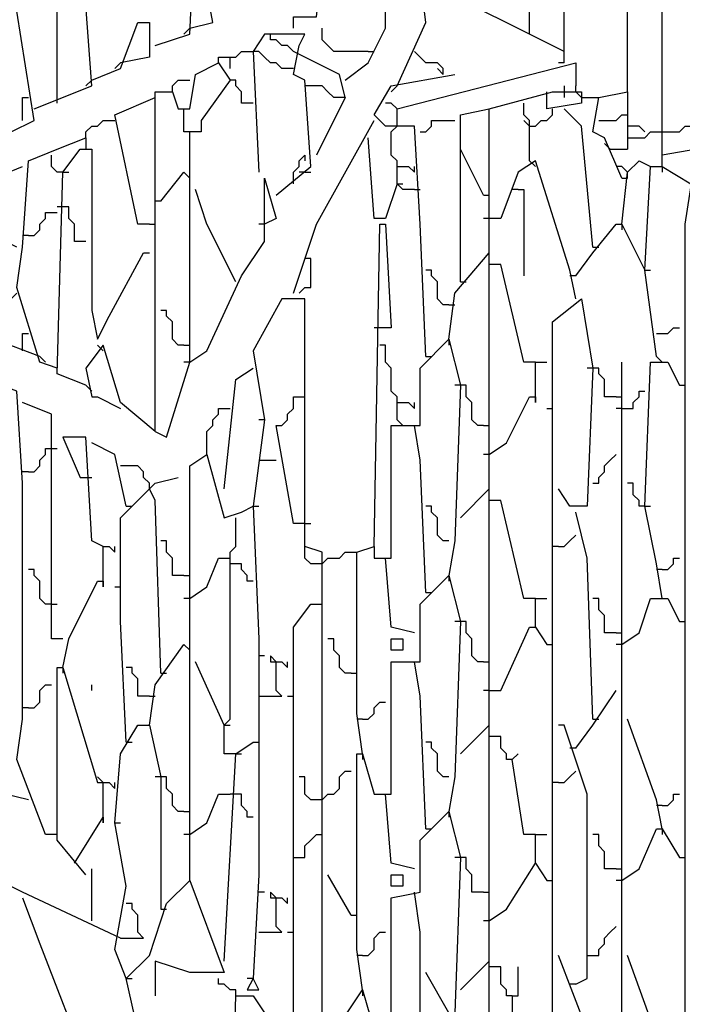
# Model space of a CAD drawing. Extents: x 0.16 to 7.56, y 0.46 to 9.88.
# Drawn here: x 3.83 to 4.17, y 4.61 to 5.13 of the extents above; entities that cross this region are included whole.
import ezdxf

# ---------------------------------------------------------------- set-up
doc = ezdxf.new("R2010")
doc.units = 0
doc.header["$MEASUREMENT"] = 0
doc.layers.add('PFV', color=7, linetype='Continuous')

msp = doc.modelspace()

# ---------------------------------------------------------------- linework, layer by layer
at = {"layer": 'PFV', "color": 0}
for points in [[(4.112121, 5.106061, 0), (4.115152, 6.060606, 0), (4.136364, 6.066667, 0), (4.136364, 6.051515, 0), (4.115152, 6.057576, 0)], [(4.163636, 4.206061, 0), (4.160606, 4.224242, 0), (4.160606, 4.330303, 0), (4.166667, 4.330303, 0), (4.169697, 4.318182, 0), (4.175758, 4.318182, 0), (4.175758, 4.366667, 0), (4.175758, 4.421212, 0), (4.175758, 4.490909, 0), (4.175758, 4.545455, 0), (4.175758, 4.615152, 0), (4.175758, 4.669697, 0), (4.175758, 4.739394, 0), (4.175758, 4.793939, 0), (4.175758, 4.89697, 0), (4.175758, 4.918182, 0), (4.175758, 5.021212, 0), (4.181818, 5.060606, 0), (4.163636, 5.057576, 0), (4.163636, 5.754545, 0)], [(4.093939, 5.121212, 0), (4.093939, 5.575758, 0)], [(4.145455, 5.090909, 0), (4.145455, 5.475758, 0)], [(4.163636, 5.069697, 0), (4.172727, 5.069697, 0), (4.175758, 5.072727, 0), (4.181818, 5.072727, 0), (4.184848, 5.075758, 0), (4.184848, 5.436364, 0)], [(4.024242, 5.093939, 0), (4.039394, 5.127273, 0), (4.036364, 5.151515, 0), (4.018182, 5.154545, 0), (4.009091, 5.190909, 0)], [(3.89697, 5.115152, 0), (3.915152, 5.121212, 0), (3.918182, 5.184848, 0), (3.924242, 5.184848, 0), (3.939394, 5.178788, 0)], [(3.969697, 5.124242, 0), (3.969697, 5.130303, 0), (3.981818, 5.130303, 0), (3.984848, 5.157576, 0), (3.960606, 5.157576, 0), (3.951515, 5.163636, 0), (3.951515, 5.172727, 0)], [(3.915152, 5.124242, 0), (3.927273, 5.127273, 0), (3.921212, 5.160606, 0), (3.918182, 5.160606, 0)], [(3.845455, 5.084848, 0), (3.845455, 5.151515, 0)], [(3.99697, 5.09697, 0), (4.009091, 5.106061, 0), (4.018182, 5.124242, 0), (4.018182, 5.154545, 0)], [(4.112121, 5.112121, 0), (4.039394, 5.148485, 0)], [(3.845455, 4.7, 0), (3.839394, 4.7, 0), (3.824242, 4.739394, 0), (3.827273, 4.760606, 0), (3.827273, 4.860606, 0), (3.827273, 4.884848, 0), (3.824242, 4.933333, 0), (3.8, 4.942424, 0), (3.8, 4.948485, 0), (3.769697, 4.966667, 0), (3.751515, 4.969697, 0), (3.748485, 4.978788, 0), (3.715152, 5, 0), (3.712121, 5.015152, 0), (3.739394, 5.027273, 0), (3.739394, 5.066667, 0), (3.751515, 5.093939, 0), (3.760606, 5.093939, 0), (3.769697, 5.060606, 0), (3.775758, 5.060606, 0), (3.775758, 5.139394, 0)], [(3.833333, 5.081818, 0), (3.863636, 5.093939, 0), (3.860606, 5.136364, 0)], [(3.79697, 5.066667, 0), (3.821212, 5.069697, 0), (3.833333, 5.075758, 0), (3.824242, 5.133333, 0)], [(3.863636, 5.09697, 0), (3.878788, 5.10303, 0), (3.887879, 5.127273, 0), (3.893939, 5.127273, 0), (3.893939, 5.109091, 0), (3.878788, 5.106061, 0)], [(3.915152, 5.124242, 0), (3.912121, 5.121212, 0)], [(3.960606, 5.036364, 0), (3.978788, 5.051515, 0), (3.975758, 5.09697, 0), (3.969697, 5.1, 0), (3.972727, 5.115152, 0), (3.975758, 5.121212, 0), (3.954545, 5.121212, 0), (3.948485, 5.112121, 0), (3.951515, 5.048485, 0)], [(3.969697, 5.112121, 0), (3.966667, 5.115152, 0), (3.963636, 5.115152, 0), (3.960606, 5.118182, 0), (3.957576, 5.118182, 0), (3.957576, 5.121212, 0)], [(4.009091, 5.112121, 0), (3.990909, 5.112121, 0), (3.987879, 5.115152, 0), (3.984848, 5.118182, 0), (3.984848, 5.124242, 0)], [(3.936364, 5.10303, 0), (3.936364, 5.109091, 0), (3.939394, 5.109091, 0), (3.942424, 5.112121, 0), (3.948485, 5.112121, 0)], [(3.969697, 5.10303, 0), (3.963636, 5.10303, 0), (3.960606, 5.106061, 0), (3.957576, 5.106061, 0), (3.954545, 5.109091, 0), (3.951515, 5.112121, 0), (3.948485, 5.112121, 0)], [(3.99697, 5.087879, 0), (3.993939, 5.1, 0), (3.969697, 5.112121, 0)], [(4.009091, 5.112121, 0), (4.012121, 5.112121, 0)], [(4.048485, 5.1, 0), (4.048485, 5.10303, 0), (4.045455, 5.106061, 0), (4.039394, 5.106061, 0), (4.036364, 5.109091, 0), (4.033333, 5.112121, 0)], [(3.878788, 5.106061, 0), (3.875758, 5.10303, 0)], [(3.89697, 4.912121, 0), (3.89697, 5, 0), (3.89697, 5.027273, 0), (3.89697, 5.090909, 0), (3.906061, 5.090909, 0), (3.909091, 5.081818, 0), (3.915152, 5.081818, 0), (3.918182, 5.1, 0), (3.930303, 5.106061, 0), (3.936364, 5.09697, 0), (3.921212, 5.075758, 0), (3.921212, 5.069697, 0), (3.912121, 5.069697, 0), (3.912121, 5.081818, 0)], [(3.930303, 5.106061, 0), (3.930303, 5.109091, 0), (3.936364, 5.109091, 0)], [(4.024242, 5.081818, 0), (4.118182, 5.106061, 0), (4.118182, 5.093939, 0)], [(4.112121, 5.106061, 0), (4.109091, 5.106061, 0)], [(4.039394, 4.951515, 0), (4.036364, 5.021212, 0), (4.033333, 5.072727, 0), (4.018182, 5.072727, 0), (4.012121, 5.078788, 0), (4.021212, 5.093939, 0), (4.054545, 5.1, 0)], [(4.048485, 5.1, 0), (4.045455, 5.10303, 0)], [(3.863636, 5.09697, 0), (3.860606, 5.093939, 0)], [(3.906061, 5.090909, 0), (3.906061, 5.093939, 0), (3.909091, 5.09697, 0), (3.915152, 5.09697, 0)], [(3.948485, 5.084848, 0), (3.942424, 5.084848, 0), (3.942424, 5.090909, 0), (3.939394, 5.093939, 0), (3.939394, 5.09697, 0), (3.936364, 5.09697, 0)], [(3.978788, 5.093939, 0), (3.975758, 5.093939, 0)], [(3.99697, 5.087879, 0), (3.990909, 5.087879, 0), (3.987879, 5.090909, 0), (3.984848, 5.093939, 0), (3.978788, 5.093939, 0)], [(4.024242, 5.093939, 0), (4.021212, 5.090909, 0)], [(4.112121, 5.093939, 0), (4.112121, 5.087879, 0)], [(4.121212, 5.087879, 0), (4.118182, 5.090909, 0), (4.118182, 5.093939, 0)], [(4.063636, 4.572727, 0), (4.072727, 4.581818, 0), (4.072727, 5.081818, 0), (4.106061, 5.090909, 0), (4.121212, 5.090909, 0), (4.121212, 5.084848, 0), (4.10303, 5.081818, 0), (4.10303, 5.087879, 0)], [(4.10303, 5.087879, 0), (4.10303, 5.090909, 0)], [(4.142424, 5.045455, 0), (4.133333, 5.066667, 0), (4.127273, 5.069697, 0), (4.130303, 5.087879, 0), (4.145455, 5.090909, 0), (4.145455, 5.060606, 0)], [(3.827273, 5.075758, 0), (3.827273, 5.087879, 0), (3.830303, 5.087879, 0)], [(3.893939, 5.021212, 0), (3.887879, 5.021212, 0), (3.875758, 5.078788, 0), (3.89697, 5.087879, 0)], [(3.99697, 5.087879, 0), (3.981818, 5.057576, 0)], [(4.021212, 5.069697, 0), (4.024242, 5.072727, 0), (4.024242, 5.081818, 0), (4.021212, 5.084848, 0), (4.018182, 5.084848, 0)], [(4.093939, 5.054545, 0), (4.093939, 5.075758, 0), (4.090909, 5.078788, 0), (4.090909, 5.084848, 0)], [(4.121212, 5.087879, 0), (4.130303, 5.087879, 0)], [(4.057576, 4.990909, 0), (4.057576, 5.078788, 0), (4.072727, 5.081818, 0)], [(4.093939, 5.072727, 0), (4.09697, 5.072727, 0), (4.1, 5.075758, 0), (4.10303, 5.075758, 0), (4.106061, 5.078788, 0), (4.106061, 5.081818, 0)], [(4.127273, 5.009091, 0), (4.121212, 5.072727, 0), (4.112121, 5.081818, 0)], [(4.130303, 5.075758, 0), (4.139394, 5.075758, 0), (4.142424, 5.078788, 0), (4.145455, 5.078788, 0)], [(3.860606, 5.066667, 0), (3.860606, 5.069697, 0), (3.863636, 5.072727, 0), (3.866667, 5.072727, 0), (3.869697, 5.075758, 0), (3.875758, 5.075758, 0)], [(3.969697, 4.984848, 0), (3.981818, 5.021212, 0), (4.012121, 5.075758, 0)], [(4.036364, 5.069697, 0), (4.039394, 5.069697, 0), (4.042424, 5.072727, 0), (4.042424, 5.075758, 0), (4.054545, 5.075758, 0)], [(4.093939, 5.072727, 0), (4.090909, 5.075758, 0)], [(3.89697, 4.912121, 0), (3.90303, 4.909091, 0), (3.915152, 4.948485, 0), (3.915152, 5.069697, 0)], [(4.033333, 5.039394, 0), (4.027273, 5.039394, 0), (4.024242, 5.042424, 0), (4.024242, 5.054545, 0), (4.021212, 5.057576, 0), (4.021212, 5.069697, 0)], [(4.154545, 5.069697, 0), (4.151515, 5.072727, 0), (4.145455, 5.072727, 0)], [(4.145455, 5.066667, 0), (4.154545, 5.066667, 0), (4.157576, 5.069697, 0), (4.163636, 5.069697, 0)], [(3.845455, 4.945455, 0), (3.836364, 4.948485, 0), (3.824242, 4.987879, 0), (3.827273, 5.009091, 0), (3.830303, 5.054545, 0), (3.845455, 5.060606, 0), (3.860606, 5.066667, 0), (3.860606, 5.060606, 0)], [(4.024242, 5.042424, 0), (4.018182, 5.024242, 0), (4.012121, 5.024242, 0), (4.009091, 5.066667, 0)], [(4.136364, 5.060606, 0), (4.133333, 5.063636, 0)], [(3.848485, 5.048485, 0), (3.845455, 5.048485, 0), (3.842424, 5.051515, 0), (3.842424, 5.057576, 0)], [(3.860606, 4.936364, 0), (3.845455, 4.942424, 0), (3.848485, 5.048485, 0), (3.857576, 5.060606, 0), (3.863636, 5.060606, 0), (3.863636, 4.975758, 0), (3.866667, 4.960606, 0), (3.872727, 4.972727, 0), (3.890909, 5.006061, 0), (3.893939, 5.006061, 0)], [(3.969697, 5.042424, 0), (3.969697, 5.048485, 0), (3.972727, 5.051515, 0), (3.972727, 5.054545, 0), (3.975758, 5.057576, 0), (3.975758, 5.054545, 0)], [(4.069697, 5.036364, 0), (4.057576, 5.060606, 0)], [(4.136364, 5.060606, 0), (4.145455, 5.060606, 0)], [(4.163636, 5.051515, 0), (4.163636, 5.057576, 0)], [(4.118182, 4.981818, 0), (4.115152, 4.99697, 0), (4.09697, 5.054545, 0), (4.087879, 5.048485, 0), (4.078788, 5.024242, 0), (4.072727, 5.024242, 0)], [(4.093939, 5.054545, 0), (4.09697, 5.051515, 0)], [(4.142424, 5.021212, 0), (4.145455, 5.048485, 0), (4.151515, 5.054545, 0), (4.157576, 5.051515, 0)], [(3.824242, 5.009091, 0), (3.818182, 5.012121, 0), (3.812121, 5.045455, 0), (3.827273, 5.051515, 0)], [(3.848485, 5.048485, 0), (3.851515, 5.048485, 0)], [(3.9, 5.033333, 0), (3.912121, 5.048485, 0), (3.915152, 5.045455, 0), (3.915152, 5.048485, 0)], [(3.975758, 5.048485, 0), (3.972727, 5.048485, 0)], [(3.975758, 5.048485, 0), (3.978788, 5.048485, 0)], [(4.024242, 5.051515, 0), (4.030303, 5.051515, 0), (4.033333, 5.048485, 0), (4.033333, 5.051515, 0)], [(4.145455, 5.048485, 0), (4.142424, 5.051515, 0), (4.139394, 5.051515, 0)], [(4.142424, 5.045455, 0), (4.145455, 5.045455, 0), (4.145455, 5.048485, 0)], [(4.160606, 4.951515, 0), (4.154545, 4.99697, 0), (4.157576, 5.051515, 0), (4.163636, 5.051515, 0), (4.178788, 5.042424, 0)], [(4.163636, 5.051515, 0), (4.163636, 5.048485, 0)], [(3.915152, 4.948485, 0), (3.924242, 4.954545, 0), (3.942424, 4.993939, 0), (3.954545, 5.012121, 0), (3.954545, 5.045455, 0), (3.960606, 5.024242, 0), (3.954545, 5.021212, 0)], [(4.024242, 5.042424, 0), (4.027273, 5.042424, 0)], [(3.939394, 4.990909, 0), (3.924242, 5.021212, 0), (3.918182, 5.039394, 0)], [(4.033333, 5.039394, 0), (4.036364, 5.039394, 0)], [(4.087879, 5.039394, 0), (4.084848, 5.039394, 0)], [(4.087879, 5.039394, 0), (4.090909, 5.039394, 0), (4.090909, 4.993939, 0)], [(3.9, 5.033333, 0), (3.89697, 5.033333, 0)], [(4.069697, 5.036364, 0), (4.072727, 5.036364, 0)], [(3.830303, 5.015152, 0), (3.833333, 5.015152, 0), (3.836364, 5.018182, 0), (3.836364, 5.021212, 0), (3.839394, 5.024242, 0), (3.839394, 5.027273, 0), (3.845455, 5.027273, 0)], [(3.860606, 5.012121, 0), (3.854545, 5.012121, 0), (3.854545, 5.021212, 0), (3.851515, 5.024242, 0), (3.851515, 5.030303, 0), (3.845455, 5.030303, 0)], [(3.893939, 5.021212, 0), (3.89697, 5.021212, 0)], [(3.954545, 5.021212, 0), (3.951515, 5.021212, 0)], [(4.012121, 4.851515, 0), (4.015152, 5.021212, 0), (4.018182, 5.021212, 0), (4.021212, 4.966667, 0), (4.015152, 4.966667, 0)], [(4.072727, 5.024242, 0), (4.069697, 5.024242, 0)], [(4.118182, 4.993939, 0), (4.127273, 5.006061, 0), (4.139394, 5.021212, 0), (4.142424, 5.021212, 0), (4.154545, 4.99697, 0)], [(4.142424, 5.021212, 0), (4.142424, 5.018182, 0)], [(3.830303, 5.015152, 0), (3.827273, 5.015152, 0)], [(4.051515, 4.960606, 0), (4.054545, 4.984848, 0), (4.072727, 5.006061, 0)], [(4.127273, 5.009091, 0), (4.130303, 5.009091, 0)], [(3.972727, 4.984848, 0), (3.975758, 4.987879, 0), (3.978788, 4.987879, 0), (3.978788, 5.00303, 0), (3.975758, 5.00303, 0)], [(4.051515, 4.978788, 0), (4.048485, 4.978788, 0), (4.045455, 4.981818, 0), (4.045455, 4.990909, 0), (4.042424, 4.993939, 0), (4.042424, 4.99697, 0), (4.039394, 4.99697, 0)], [(4.09697, 4.948485, 0), (4.090909, 4.948485, 0), (4.078788, 5, 0), (4.072727, 5, 0)], [(4.154545, 4.99697, 0), (4.157576, 4.99697, 0)], [(4.057576, 4.990909, 0), (4.060606, 4.990909, 0)], [(4.118182, 4.993939, 0), (4.115152, 4.993939, 0)], [(3.836364, 4.951515, 0), (3.812121, 4.960606, 0), (3.815152, 4.975758, 0), (3.824242, 4.984848, 0)], [(4, 4.533333, 0), (3.984848, 4.563636, 0), (3.984848, 4.848485, 0), (3.975758, 4.851515, 0), (3.975758, 4.981818, 0), (3.963636, 4.981818, 0), (3.948485, 4.954545, 0), (3.954545, 4.918182, 0), (3.948485, 4.872727, 0), (3.951515, 4.80303, 0), (3.951515, 4.678788, 0), (3.948485, 4.624242, 0), (3.945455, 4.618182, 0), (3.951515, 4.618182, 0), (3.948485, 4.624242, 0)], [(4.109091, 4.478788, 0), (4.106061, 4.533333, 0), (4.090909, 4.539394, 0), (4.106061, 4.554545, 0), (4.106061, 4.636364, 0), (4.106061, 4.657576, 0), (4.106061, 4.721212, 0), (4.106061, 4.781818, 0), (4.106061, 4.845455, 0), (4.106061, 4.906061, 0), (4.106061, 4.969697, 0), (4.121212, 4.981818, 0), (4.127273, 4.945455, 0), (4.124242, 4.872727, 0), (4.115152, 4.872727, 0), (4.109091, 4.881818, 0)], [(3.912121, 4.957576, 0), (3.909091, 4.957576, 0), (3.906061, 4.960606, 0), (3.906061, 4.969697, 0), (3.90303, 4.972727, 0), (3.90303, 4.975758, 0), (3.9, 4.975758, 0)], [(4.051515, 4.978788, 0), (4.054545, 4.978788, 0)], [(4.015152, 4.966667, 0), (4.012121, 4.966667, 0)], [(4.160606, 4.963636, 0), (4.166667, 4.963636, 0), (4.169697, 4.966667, 0), (4.172727, 4.966667, 0)], [(3.827273, 4.954545, 0), (3.827273, 4.963636, 0), (3.830303, 4.963636, 0)], [(4.006061, 4.742424, 0), (4.00303, 4.763636, 0), (4.00303, 4.848485, 0), (4.012121, 4.851515, 0), (4.012121, 4.845455, 0), (4.021212, 4.845455, 0), (4.021212, 4.915152, 0), (4.036364, 4.915152, 0), (4.036364, 4.945455, 0), (4.051515, 4.960606, 0), (4.057576, 4.936364, 0), (4.054545, 4.854545, 0), (4.051515, 4.836364, 0)], [(4.051515, 4.960606, 0), (4.051515, 4.957576, 0)], [(3.89697, 4.912121, 0), (3.878788, 4.927273, 0), (3.869697, 4.957576, 0), (3.860606, 4.945455, 0), (3.863636, 4.930303, 0), (3.866667, 4.930303, 0), (3.878788, 4.924242, 0)], [(3.866667, 4.957576, 0), (3.869697, 4.954545, 0)], [(3.912121, 4.957576, 0), (3.915152, 4.957576, 0)], [(4.024242, 4.918182, 0), (4.024242, 4.930303, 0), (4.021212, 4.933333, 0), (4.021212, 4.945455, 0), (4.018182, 4.948485, 0), (4.018182, 4.957576, 0), (4.015152, 4.957576, 0)], [(3.836364, 4.951515, 0), (3.839394, 4.948485, 0)], [(4.039394, 4.951515, 0), (4.042424, 4.951515, 0)], [(4.160606, 4.951515, 0), (4.163636, 4.948485, 0)], [(3.830303, 4.718182, 0), (3.818182, 4.721212, 0), (3.790909, 4.742424, 0), (3.793939, 4.830303, 0), (3.793939, 4.851515, 0), (3.793939, 4.945455, 0), (3.8, 4.942424, 0)], [(3.915152, 4.948485, 0), (3.912121, 4.948485, 0)], [(3.933333, 4.881818, 0), (3.939394, 4.939394, 0), (3.948485, 4.945455, 0)], [(4.09697, 4.930303, 0), (4.09697, 4.948485, 0), (4.10303, 4.948485, 0)], [(4.127273, 4.945455, 0), (4.124242, 4.945455, 0)], [(4.139394, 4.930303, 0), (4.133333, 4.930303, 0), (4.133333, 4.939394, 0), (4.130303, 4.942424, 0), (4.130303, 4.945455, 0), (4.127273, 4.945455, 0)], [(4.139394, 4.157576, 0), (4.142424, 4.281818, 0), (4.142424, 4.406061, 0), (4.142424, 4.527273, 0), (4.142424, 4.651515, 0), (4.142424, 4.760606, 0), (4.142424, 4.775758, 0), (4.142424, 4.884848, 0), (4.142424, 4.9, 0), (4.142424, 4.948485, 0)], [(4.163636, 4.824242, 0), (4.160606, 4.842424, 0), (4.154545, 4.872727, 0), (4.157576, 4.948485, 0), (4.166667, 4.948485, 0), (4.172727, 4.936364, 0)], [(3.860606, 4.936364, 0), (3.863636, 4.933333, 0)], [(4.057576, 4.936364, 0), (4.054545, 4.936364, 0)], [(4.069697, 4.915152, 0), (4.066667, 4.915152, 0), (4.063636, 4.918182, 0), (4.063636, 4.927273, 0), (4.060606, 4.930303, 0), (4.060606, 4.936364, 0), (4.057576, 4.936364, 0)], [(4.142424, 4.924242, 0), (4.148485, 4.924242, 0), (4.148485, 4.927273, 0), (4.151515, 4.930303, 0), (4.151515, 4.933333, 0), (4.154545, 4.933333, 0)], [(4.172727, 4.936364, 0), (4.175758, 4.936364, 0)], [(3.960606, 4.915152, 0), (3.963636, 4.915152, 0), (3.966667, 4.918182, 0), (3.966667, 4.921212, 0), (3.969697, 4.924242, 0), (3.969697, 4.930303, 0), (3.975758, 4.930303, 0)], [(4.072727, 4.9, 0), (4.081818, 4.906061, 0), (4.093939, 4.930303, 0), (4.09697, 4.930303, 0), (4.09697, 4.927273, 0), (4.09697, 4.930303, 0)], [(4.139394, 4.930303, 0), (4.142424, 4.930303, 0)], [(3.848485, 4.80303, 0), (3.842424, 4.80303, 0), (3.842424, 4.921212, 0), (3.827273, 4.927273, 0)], [(3.924242, 4.9, 0), (3.924242, 4.912121, 0), (3.927273, 4.915152, 0), (3.927273, 4.918182, 0), (3.930303, 4.921212, 0), (3.930303, 4.924242, 0), (3.936364, 4.924242, 0)], [(4.024242, 4.927273, 0), (4.030303, 4.927273, 0), (4.033333, 4.924242, 0), (4.033333, 4.927273, 0)], [(4.10303, 4.924242, 0), (4.106061, 4.924242, 0)], [(4.142424, 4.924242, 0), (4.139394, 4.924242, 0)], [(3.954545, 4.918182, 0), (3.951515, 4.918182, 0)], [(4.024242, 4.918182, 0), (4.027273, 4.915152, 0)], [(3.975758, 4.863636, 0), (3.969697, 4.863636, 0), (3.960606, 4.915152, 0)], [(4.039394, 4.827273, 0), (4.036364, 4.89697, 0), (4.033333, 4.915152, 0)], [(4.069697, 4.915152, 0), (4.072727, 4.915152, 0)], [(3.869697, 4.851515, 0), (3.863636, 4.854545, 0), (3.860606, 4.909091, 0), (3.848485, 4.909091, 0), (3.857576, 4.887879, 0), (3.860606, 4.887879, 0)], [(3.830303, 4.890909, 0), (3.833333, 4.890909, 0), (3.836364, 4.893939, 0), (3.836364, 4.89697, 0), (3.839394, 4.9, 0), (3.839394, 4.90303, 0), (3.845455, 4.90303, 0)], [(3.881818, 4.872727, 0), (3.875758, 4.9, 0), (3.863636, 4.906061, 0)], [(3.915152, 4.675758, 0), (3.915152, 4.790909, 0), (3.915152, 4.893939, 0), (3.924242, 4.9, 0), (3.933333, 4.866667, 0), (3.942424, 4.869697, 0), (3.948485, 4.872727, 0)], [(3.951515, 4.89697, 0), (3.960606, 4.89697, 0)], [(4.072727, 4.9, 0), (4.069697, 4.9, 0)], [(4.127273, 4.884848, 0), (4.130303, 4.884848, 0), (4.130303, 4.887879, 0), (4.133333, 4.890909, 0), (4.133333, 4.893939, 0), (4.136364, 4.89697, 0), (4.139394, 4.9, 0)], [(3.893939, 4.881818, 0), (3.893939, 4.884848, 0), (3.890909, 4.887879, 0), (3.890909, 4.890909, 0), (3.887879, 4.893939, 0), (3.878788, 4.893939, 0)], [(3.830303, 4.890909, 0), (3.827273, 4.890909, 0)], [(3.860606, 4.887879, 0), (3.863636, 4.887879, 0)], [(3.881818, 4.748485, 0), (3.878788, 4.812121, 0), (3.878788, 4.866667, 0), (3.89697, 4.884848, 0), (3.909091, 4.887879, 0)], [(3.9, 4.784848, 0), (3.89697, 4.875758, 0), (3.893939, 4.881818, 0)], [(4.057576, 4.866667, 0), (4.072727, 4.881818, 0)], [(4.154545, 4.872727, 0), (4.151515, 4.872727, 0), (4.151515, 4.875758, 0), (4.148485, 4.878788, 0), (4.148485, 4.884848, 0), (4.145455, 4.884848, 0)], [(3.881818, 4.872727, 0), (3.884848, 4.872727, 0)], [(3.948485, 4.872727, 0), (3.951515, 4.872727, 0)], [(4.051515, 4.854545, 0), (4.048485, 4.854545, 0), (4.045455, 4.857576, 0), (4.045455, 4.866667, 0), (4.042424, 4.869697, 0), (4.042424, 4.872727, 0), (4.039394, 4.872727, 0)], [(4.09697, 4.824242, 0), (4.090909, 4.824242, 0), (4.078788, 4.875758, 0), (4.072727, 4.875758, 0)], [(4.154545, 4.872727, 0), (4.157576, 4.872727, 0)], [(3.939394, 4.742424, 0), (3.933333, 4.742424, 0), (3.933333, 4.757576, 0), (3.936364, 4.760606, 0), (3.936364, 4.848485, 0), (3.939394, 4.851515, 0), (3.939394, 4.866667, 0)], [(4.127273, 4.760606, 0), (4.124242, 4.845455, 0), (4.118182, 4.869697, 0)], [(3.975758, 4.863636, 0), (3.978788, 4.863636, 0)], [(4.109091, 4.851515, 0), (4.112121, 4.851515, 0), (4.115152, 4.854545, 0), (4.118182, 4.857576, 0)], [(3.869697, 4.833333, 0), (3.869697, 4.851515, 0), (3.872727, 4.851515, 0), (3.875758, 4.848485, 0), (3.875758, 4.851515, 0)], [(3.912121, 4.836364, 0), (3.906061, 4.836364, 0), (3.906061, 4.845455, 0), (3.90303, 4.848485, 0), (3.90303, 4.854545, 0), (3.9, 4.854545, 0)], [(3.984848, 4.842424, 0), (3.978788, 4.842424, 0), (3.975758, 4.845455, 0), (3.975758, 4.851515, 0)], [(4.109091, 4.851515, 0), (4.106061, 4.851515, 0)], [(3.915152, 4.824242, 0), (3.924242, 4.830303, 0), (3.930303, 4.845455, 0), (3.936364, 4.845455, 0)], [(3.984848, 4.842424, 0), (3.987879, 4.845455, 0), (3.993939, 4.845455, 0), (3.99697, 4.848485, 0), (4.00303, 4.848485, 0)], [(4.033333, 4.806061, 0), (4.021212, 4.809091, 0), (4.018182, 4.845455, 0)], [(4.163636, 4.839394, 0), (4.166667, 4.839394, 0), (4.169697, 4.842424, 0), (4.169697, 4.845455, 0), (4.172727, 4.845455, 0)], [(3.948485, 4.833333, 0), (3.945455, 4.833333, 0), (3.945455, 4.836364, 0), (3.942424, 4.839394, 0), (3.942424, 4.842424, 0), (3.936364, 4.842424, 0)], [(3.842424, 4.821212, 0), (3.839394, 4.821212, 0), (3.836364, 4.824242, 0), (3.836364, 4.833333, 0), (3.833333, 4.836364, 0), (3.833333, 4.839394, 0), (3.830303, 4.839394, 0)], [(3.912121, 4.836364, 0), (3.915152, 4.836364, 0)], [(4.006061, 4.618182, 0), (4.00303, 4.639394, 0), (4.00303, 4.742424, 0), (4.006061, 4.742424, 0), (4.012121, 4.721212, 0), (4.021212, 4.721212, 0), (4.021212, 4.790909, 0), (4.036364, 4.790909, 0), (4.036364, 4.821212, 0), (4.051515, 4.836364, 0), (4.057576, 4.812121, 0), (4.054545, 4.730303, 0), (4.051515, 4.712121, 0)], [(4.051515, 4.836364, 0), (4.051515, 4.833333, 0)], [(4.163636, 4.839394, 0), (4.160606, 4.839394, 0)], [(3.848485, 4.787879, 0), (3.851515, 4.80303, 0), (3.866667, 4.833333, 0), (3.869697, 4.833333, 0), (3.869697, 4.830303, 0), (3.869697, 4.833333, 0)], [(3.875758, 4.830303, 0), (3.878788, 4.830303, 0)], [(4.039394, 4.827273, 0), (4.042424, 4.827273, 0)], [(3.842424, 4.821212, 0), (3.845455, 4.821212, 0)], [(3.915152, 4.824242, 0), (3.912121, 4.824242, 0)], [(3.969697, 4.60303, 0), (3.969697, 4.627273, 0), (3.969697, 4.730303, 0), (3.969697, 4.751515, 0), (3.969697, 4.809091, 0), (3.978788, 4.821212, 0), (3.984848, 4.821212, 0)], [(4.09697, 4.809091, 0), (4.09697, 4.824242, 0), (4.10303, 4.824242, 0)], [(4.139394, 4.806061, 0), (4.133333, 4.806061, 0), (4.133333, 4.815152, 0), (4.130303, 4.818182, 0), (4.130303, 4.824242, 0), (4.127273, 4.824242, 0)], [(4.142424, 4.8, 0), (4.151515, 4.806061, 0), (4.157576, 4.824242, 0), (4.166667, 4.824242, 0), (4.172727, 4.812121, 0)], [(4.057576, 4.812121, 0), (4.054545, 4.812121, 0)], [(4.069697, 4.790909, 0), (4.066667, 4.790909, 0), (4.063636, 4.793939, 0), (4.063636, 4.80303, 0), (4.060606, 4.806061, 0), (4.060606, 4.812121, 0), (4.057576, 4.812121, 0)], [(4.072727, 4.775758, 0), (4.078788, 4.775758, 0), (4.093939, 4.809091, 0), (4.09697, 4.809091, 0), (4.10303, 4.8, 0)], [(4.172727, 4.812121, 0), (4.175758, 4.812121, 0)], [(4.139394, 4.806061, 0), (4.142424, 4.806061, 0)], [(3.893939, 4.757576, 0), (3.89697, 4.778788, 0), (3.912121, 4.8, 0), (3.915152, 4.79697, 0), (3.915152, 4.8, 0)], [(4, 4.784848, 0), (3.99697, 4.784848, 0), (3.993939, 4.787879, 0), (3.993939, 4.793939, 0), (3.990909, 4.79697, 0), (3.990909, 4.80303, 0), (3.987879, 4.80303, 0)], [(4.021212, 4.79697, 0), (4.021212, 4.80303, 0), (4.027273, 4.80303, 0), (4.027273, 4.79697, 0), (4.021212, 4.79697, 0)], [(4.10303, 4.8, 0), (4.106061, 4.8, 0)], [(4.142424, 4.8, 0), (4.139394, 4.8, 0)], [(3.951515, 4.772727, 0), (3.963636, 4.772727, 0), (3.960606, 4.775758, 0), (3.960606, 4.790909, 0), (3.957576, 4.793939, 0), (3.957576, 4.790909, 0), (3.960606, 4.790909, 0)], [(3.954545, 4.793939, 0), (3.951515, 4.793939, 0)], [(3.933333, 4.757576, 0), (3.918182, 4.790909, 0)], [(3.960606, 4.790909, 0), (3.963636, 4.790909, 0), (3.966667, 4.787879, 0), (3.966667, 4.790909, 0)], [(4.039394, 4.70303, 0), (4.036364, 4.772727, 0), (4.033333, 4.790909, 0)], [(4.069697, 4.790909, 0), (4.072727, 4.790909, 0)], [(3.860606, 4.678788, 0), (3.845455, 4.69697, 0), (3.845455, 4.787879, 0), (3.848485, 4.787879, 0), (3.866667, 4.727273, 0), (3.872727, 4.727273, 0), (3.875758, 4.724242, 0), (3.875758, 4.727273, 0)], [(3.848485, 4.787879, 0), (3.848485, 4.784848, 0)], [(3.893939, 4.772727, 0), (3.887879, 4.772727, 0), (3.887879, 4.781818, 0), (3.884848, 4.784848, 0), (3.884848, 4.787879, 0), (3.881818, 4.787879, 0)], [(3.9, 4.784848, 0), (3.90303, 4.784848, 0)], [(4, 4.784848, 0), (4.00303, 4.784848, 0)], [(3.878788, 4.645455, 0), (3.827273, 4.669697, 0), (3.633333, 4.766667, 0), (3.621212, 4.769697, 0), (3.6, 4.781818, 0), (3.590909, 4.781818, 0)], [(3.830303, 4.766667, 0), (3.833333, 4.766667, 0), (3.836364, 4.769697, 0), (3.836364, 4.775758, 0), (3.839394, 4.778788, 0), (3.842424, 4.778788, 0)], [(3.863636, 4.775758, 0), (3.863636, 4.778788, 0)], [(3.893939, 4.772727, 0), (3.89697, 4.772727, 0)], [(3.966667, 4.772727, 0), (3.969697, 4.772727, 0)], [(4.072727, 4.775758, 0), (4.069697, 4.775758, 0)], [(4.118182, 4.745455, 0), (4.127273, 4.757576, 0), (4.139394, 4.775758, 0)], [(4.006061, 4.760606, 0), (4.009091, 4.760606, 0), (4.012121, 4.763636, 0), (4.012121, 4.766667, 0), (4.015152, 4.769697, 0), (4.018182, 4.769697, 0)], [(3.830303, 4.766667, 0), (3.827273, 4.766667, 0)], [(3.881818, 4.624242, 0), (3.875758, 4.639394, 0), (3.881818, 4.672727, 0), (3.875758, 4.706061, 0), (3.878788, 4.742424, 0), (3.887879, 4.757576, 0), (3.893939, 4.757576, 0), (3.9, 4.730303, 0), (3.9, 4.660606, 0)], [(3.933333, 4.757576, 0), (3.936364, 4.757576, 0)], [(4.006061, 4.760606, 0), (4.00303, 4.760606, 0)], [(4.057576, 4.742424, 0), (4.072727, 4.757576, 0)], [(4.118182, 4.621212, 0), (4.124242, 4.624242, 0), (4.124242, 4.721212, 0), (4.112121, 4.757576, 0), (4.109091, 4.757576, 0)], [(4.127273, 4.760606, 0), (4.130303, 4.760606, 0)], [(4.163636, 4.70303, 0), (4.160606, 4.718182, 0), (4.145455, 4.760606, 0)], [(3.881818, 4.748485, 0), (3.884848, 4.748485, 0)], [(3.933333, 4.633333, 0), (3.939394, 4.742424, 0), (3.948485, 4.748485, 0)], [(3.948485, 4.748485, 0), (3.951515, 4.748485, 0)], [(4.051515, 4.730303, 0), (4.048485, 4.730303, 0), (4.045455, 4.733333, 0), (4.045455, 4.742424, 0), (4.042424, 4.745455, 0), (4.042424, 4.748485, 0), (4.039394, 4.748485, 0)], [(4.084848, 4.739394, 0), (4.081818, 4.739394, 0), (4.081818, 4.742424, 0), (4.078788, 4.745455, 0), (4.078788, 4.751515, 0), (4.072727, 4.751515, 0)], [(3.939394, 4.742424, 0), (3.942424, 4.742424, 0)], [(4.006061, 4.742424, 0), (4.006061, 4.739394, 0)], [(4.09697, 4.7, 0), (4.090909, 4.7, 0), (4.084848, 4.739394, 0), (4.087879, 4.742424, 0)], [(4.118182, 4.745455, 0), (4.115152, 4.745455, 0)], [(3.984848, 4.718182, 0), (3.987879, 4.721212, 0), (3.990909, 4.721212, 0), (3.993939, 4.724242, 0), (3.993939, 4.730303, 0), (3.99697, 4.733333, 0), (4, 4.733333, 0)], [(4.109091, 4.727273, 0), (4.112121, 4.727273, 0), (4.115152, 4.730303, 0), (4.118182, 4.733333, 0)], [(3.869697, 4.727273, 0), (3.866667, 4.730303, 0)], [(3.869697, 4.709091, 0), (3.869697, 4.727273, 0)], [(3.9, 4.730303, 0), (3.89697, 4.730303, 0)], [(3.912121, 4.712121, 0), (3.909091, 4.712121, 0), (3.906061, 4.715152, 0), (3.906061, 4.721212, 0), (3.90303, 4.724242, 0), (3.90303, 4.730303, 0), (3.9, 4.730303, 0)], [(3.984848, 4.718182, 0), (3.978788, 4.718182, 0), (3.975758, 4.721212, 0), (3.975758, 4.730303, 0), (3.972727, 4.730303, 0)], [(4.109091, 4.727273, 0), (4.106061, 4.727273, 0)], [(3.915152, 4.7, 0), (3.924242, 4.706061, 0), (3.930303, 4.721212, 0), (3.936364, 4.721212, 0)], [(3.948485, 4.709091, 0), (3.945455, 4.709091, 0), (3.945455, 4.712121, 0), (3.942424, 4.715152, 0), (3.942424, 4.721212, 0), (3.936364, 4.721212, 0)], [(4.033333, 4.681818, 0), (4.021212, 4.684848, 0), (4.018182, 4.721212, 0)], [(4.163636, 4.715152, 0), (4.166667, 4.715152, 0), (4.169697, 4.718182, 0), (4.169697, 4.721212, 0), (4.172727, 4.721212, 0)], [(3.912121, 4.712121, 0), (3.915152, 4.712121, 0)], [(4.006061, 4.512121, 0), (4, 4.518182, 0), (4, 4.587879, 0), (3.987879, 4.590909, 0), (4.006061, 4.618182, 0), (4.012121, 4.59697, 0), (4.021212, 4.59697, 0), (4.021212, 4.666667, 0), (4.036364, 4.669697, 0), (4.036364, 4.69697, 0), (4.051515, 4.712121, 0), (4.057576, 4.687879, 0), (4.054545, 4.606061, 0), (4.054545, 4.578788, 0), (4.063636, 4.572727, 0), (4.066667, 4.557576, 0)], [(4.051515, 4.712121, 0), (4.051515, 4.709091, 0)], [(4.163636, 4.715152, 0), (4.160606, 4.715152, 0)], [(3.854545, 4.684848, 0), (3.869697, 4.709091, 0), (3.869697, 4.706061, 0), (3.869697, 4.709091, 0)], [(3.875758, 4.706061, 0), (3.878788, 4.706061, 0)], [(3.915152, 4.7, 0), (3.912121, 4.7, 0)], [(3.969697, 4.687879, 0), (3.975758, 4.687879, 0), (3.975758, 4.693939, 0), (3.978788, 4.69697, 0), (3.981818, 4.7, 0), (3.984848, 4.7, 0)], [(4.039394, 4.70303, 0), (4.042424, 4.70303, 0)], [(4.09697, 4.684848, 0), (4.09697, 4.7, 0), (4.10303, 4.7, 0)], [(4.139394, 4.681818, 0), (4.133333, 4.681818, 0), (4.133333, 4.690909, 0), (4.130303, 4.693939, 0), (4.130303, 4.7, 0), (4.127273, 4.7, 0)], [(4.142424, 4.675758, 0), (4.151515, 4.681818, 0), (4.160606, 4.70303, 0), (4.163636, 4.70303, 0), (4.172727, 4.687879, 0)], [(4.163636, 4.70303, 0), (4.163636, 4.7, 0)], [(4.057576, 4.687879, 0), (4.054545, 4.687879, 0)], [(4.069697, 4.669697, 0), (4.063636, 4.669697, 0), (4.063636, 4.678788, 0), (4.060606, 4.681818, 0), (4.060606, 4.687879, 0), (4.057576, 4.687879, 0)], [(4.072727, 4.654545, 0), (4.081818, 4.660606, 0), (4.09697, 4.684848, 0), (4.10303, 4.675758, 0)], [(4.172727, 4.687879, 0), (4.175758, 4.687879, 0)], [(3.863636, 4.654545, 0), (3.863636, 4.669697, 0), (3.863636, 4.681818, 0)], [(4.139394, 4.681818, 0), (4.142424, 4.681818, 0)], [(3.893939, 4.569697, 0), (3.881818, 4.624242, 0), (3.893939, 4.636364, 0), (3.90303, 4.663636, 0), (3.915152, 4.675758, 0), (3.933333, 4.627273, 0), (3.915152, 4.627273, 0), (3.89697, 4.633333, 0), (3.89697, 4.615152, 0)], [(4, 4.657576, 0), (3.987879, 4.678788, 0)], [(4.021212, 4.672727, 0), (4.021212, 4.678788, 0), (4.027273, 4.678788, 0), (4.027273, 4.672727, 0), (4.021212, 4.672727, 0)], [(4.10303, 4.675758, 0), (4.106061, 4.675758, 0)], [(4.142424, 4.675758, 0), (4.139394, 4.675758, 0)], [(3.951515, 4.648485, 0), (3.963636, 4.648485, 0), (3.960606, 4.651515, 0), (3.960606, 4.666667, 0), (3.957576, 4.669697, 0), (3.957576, 4.666667, 0), (3.960606, 4.666667, 0)], [(3.954545, 4.669697, 0), (3.951515, 4.669697, 0)], [(4.036364, 4.563636, 0), (4.036364, 4.648485, 0), (4.033333, 4.669697, 0)], [(4.069697, 4.669697, 0), (4.072727, 4.669697, 0)], [(3.827273, 4.666667, 0), (3.836364, 4.642424, 0), (3.887879, 4.509091, 0), (3.918182, 4.375758, 0), (3.936364, 4.324242, 0), (3.930303, 4.290909, 0), (3.9, 4.251515, 0), (3.839394, 4.212121, 0), (3.681818, 4.160606, 0), (3.666667, 4.160606, 0)], [(3.960606, 4.666667, 0), (3.963636, 4.666667, 0), (3.966667, 4.663636, 0), (3.966667, 4.666667, 0)], [(3.878788, 4.645455, 0), (3.890909, 4.645455, 0), (3.887879, 4.648485, 0), (3.887879, 4.657576, 0), (3.884848, 4.660606, 0), (3.884848, 4.663636, 0), (3.881818, 4.663636, 0)], [(3.9, 4.660606, 0), (3.90303, 4.660606, 0)], [(4, 4.657576, 0), (4.00303, 4.657576, 0)], [(4.072727, 4.654545, 0), (4.069697, 4.654545, 0)], [(3.966667, 4.648485, 0), (3.969697, 4.648485, 0)], [(4.006061, 4.636364, 0), (4.009091, 4.636364, 0), (4.012121, 4.639394, 0), (4.012121, 4.645455, 0), (4.015152, 4.648485, 0), (4.018182, 4.648485, 0)], [(4.124242, 4.636364, 0), (4.130303, 4.636364, 0), (4.130303, 4.639394, 0), (4.133333, 4.642424, 0), (4.133333, 4.645455, 0), (4.136364, 4.648485, 0), (4.139394, 4.651515, 0)], [(4.006061, 4.636364, 0), (4.00303, 4.636364, 0)], [(4.057576, 4.618182, 0), (4.072727, 4.633333, 0)], [(4.118182, 4.530303, 0), (4.124242, 4.536364, 0), (4.124242, 4.59697, 0), (4.109091, 4.636364, 0)], [(4.163636, 4.575758, 0), (4.160606, 4.593939, 0), (4.145455, 4.636364, 0)], [(4.084848, 4.615152, 0), (4.081818, 4.615152, 0), (4.081818, 4.618182, 0), (4.078788, 4.621212, 0), (4.078788, 4.630303, 0), (4.072727, 4.630303, 0)], [(4.084848, 4.615152, 0), (4.087879, 4.615152, 0), (4.087879, 4.630303, 0)], [(3.881818, 4.624242, 0), (3.884848, 4.624242, 0)], [(3.939394, 4.615152, 0), (3.939394, 4.618182, 0), (3.936364, 4.618182, 0), (3.933333, 4.621212, 0), (3.930303, 4.621212, 0), (3.930303, 4.624242, 0)], [(3.948485, 4.624242, 0), (3.945455, 4.624242, 0)], [(4.051515, 4.606061, 0), (4.039394, 4.627273, 0)], [(4.006061, 4.618182, 0), (4.006061, 4.615152, 0)], [(4.118182, 4.621212, 0), (4.115152, 4.621212, 0)], [(3.933333, 4.451515, 0), (3.924242, 4.472727, 0), (3.90303, 4.521212, 0), (3.906061, 4.545455, 0), (3.915152, 4.551515, 0), (3.930303, 4.512121, 0), (3.936364, 4.512121, 0), (3.939394, 4.615152, 0), (3.948485, 4.615152, 0), (3.954545, 4.606061, 0)], [(4.084848, 4.615152, 0), (4.084848, 4.6, 0), (4.087879, 4.59697, 0), (4.087879, 4.584848, 0), (4.090909, 4.581818, 0), (4.090909, 4.578788, 0)]]:
    msp.add_polyline3d(points, dxfattribs=at)

doc.saveas('drawing.dxf')
